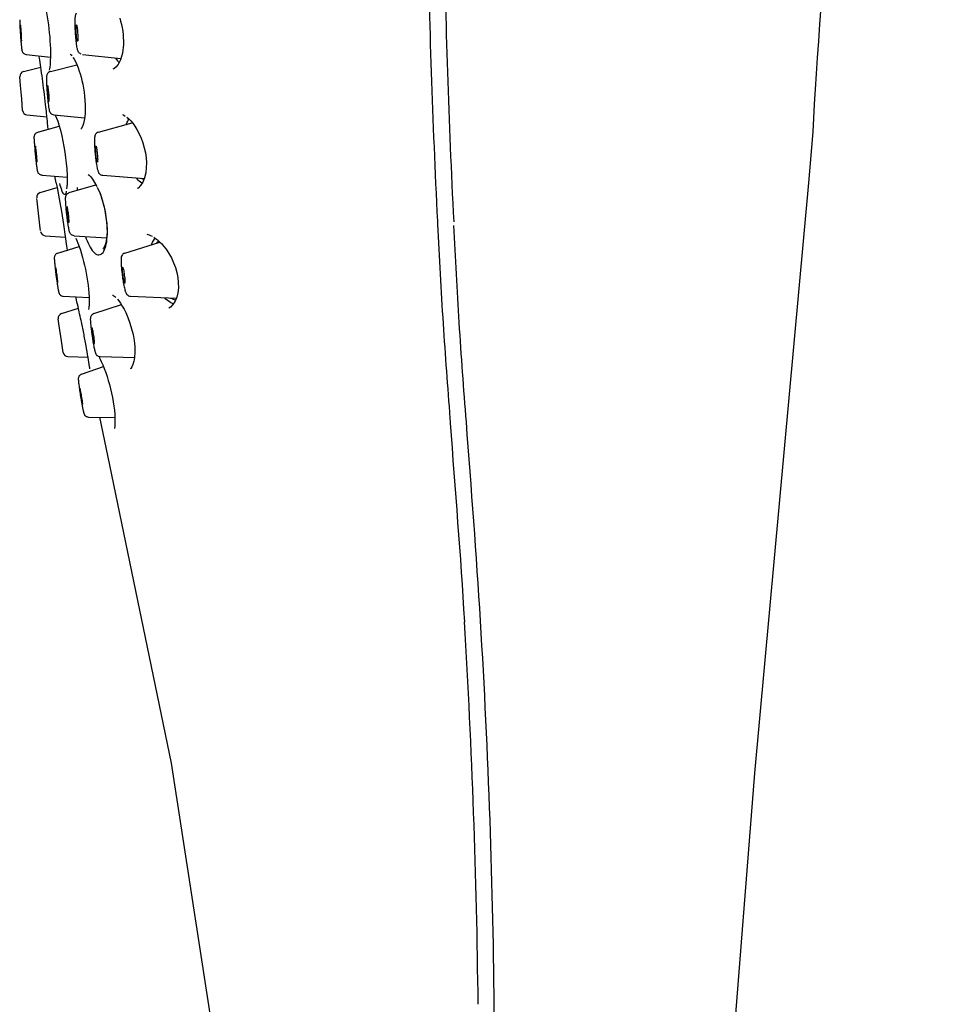
# Model space of a CAD drawing. Units: millimetres. Extents: x 20 to 995, y 27 to 1444.
# Drawn here: x 713 to 770, y 924 to 985 of the extents above; entities that cross this region are included whole.
import ezdxf

# ---------------------------------------------------------------- set-up
doc = ezdxf.new("R2010")
doc.units = ezdxf.units.MM
doc.header["$LTSCALE"] = 50.8
doc.layers.add('MODEL', color=7, linetype='Continuous')

msp = doc.modelspace()

# ---------------------------------------------------------------- linework, layer by layer
at = {"layer": 'MODEL', "lineweight": -3}
for p, q in [((719.334, 984.773), (719.391, 984.584)), ((719.391, 984.584), (719.442, 984.389)), ((719.442, 984.389), (719.485, 984.185)), ((719.485, 984.185), (719.503, 984.098)), ((719.503, 984.098), (719.542, 983.787)), ((719.543, 983.787), (719.564, 983.153)), ((719.563, 983.153), (719.503, 982.613)), ((713.534, 982.532), (715.04, 982.364)), ((716.253, 982.546), (716.253, 982.546)), ((716.253, 982.546), (716.273, 982.532)), ((716.273, 982.532), (716.315, 982.498)), ((716.315, 982.498), (716.369, 982.438)), ((716.435, 982.343), (716.511, 982.229)), ((716.511, 982.229), (716.588, 982.081)), ((717.017, 982.532), (719.405, 982.266)), ((719.385, 982.196), (719.243, 981.906)), ((719.503, 982.614), (719.385, 982.196)), ((713.371, 981.467), (714.44, 981.742)), ((714.976, 981.636), (714.963, 981.56)), ((714.998, 981.747), (714.976, 981.636)), ((715.034, 981.467), (716.674, 981.891)), ((716.588, 982.081), (716.667, 981.905)), ((716.667, 981.905), (716.749, 981.706)), ((718.972, 981.639), (718.902, 981.608)), ((719.097, 981.729), (718.972, 981.639)), ((719.243, 981.906), (719.097, 981.729)), ((713.19, 980.603), (713.146, 981.149)), ((713.257, 979.779), (713.19, 980.603)), ((713.314, 979.058), (713.257, 979.779)), ((713.585, 978.784), (714.82, 978.665)), ((715.251, 978.781), (717.158, 978.601)), ((715.336, 978.774), (715.363, 978.72)), ((715.363, 978.72), (715.424, 978.579)), ((715.423, 978.579), (715.491, 978.389)), ((719.506, 978.801), (719.584, 978.764)), ((719.584, 978.764), (719.677, 978.71)), ((719.78, 978.632), (719.893, 978.532)), ((719.893, 978.532), (720.014, 978.407)), ((714.263, 977.715), (715.588, 978.078)), ((714.263, 977.715), (714.893, 977.89)), ((718.014, 977.711), (720.106, 978.298)), ((720.014, 978.407), (720.139, 978.257)), ((720.14, 978.258), (720.268, 978.082)), ((714.522, 975.035), (716.071, 974.913)), ((716.071, 975.008), (716.074, 974.61)), ((717.647, 974.803), (717.779, 974.598)), ((718.278, 975.035), (720.852, 974.833)), ((720.872, 974.88), (720.766, 974.61)), ((720.946, 975.185), (720.872, 974.881)), ((714.408, 973.963), (715.454, 974.273)), ((715.399, 974.556), (715.453, 974.275)), ((715.453, 974.276), (715.58, 973.582)), ((716.059, 974.327), (716.037, 974.189)), ((716.068, 974.479), (716.059, 974.327)), ((716.074, 974.611), (716.068, 974.482)), ((716.206, 973.963), (717.858, 974.449)), ((716.694, 974.28), (716.694, 974.109)), ((717.779, 974.598), (717.918, 974.345)), ((717.933, 974.31), (718.093, 973.942)), ((720.477, 974.245), (720.425, 974.213)), ((720.629, 974.398), (720.477, 974.245)), ((720.765, 974.611), (720.629, 974.397)), ((758.694, 937.977), (762.059, 974.577)), ((714.215, 973.436), (714.2, 973.589)), ((715.58, 973.582), (715.717, 972.789)), ((718.092, 973.942), (718.175, 973.717)), ((718.174, 973.716), (718.265, 973.432)), ((714.405, 971.756), (714.215, 973.436)), ((718.265, 973.432), (718.342, 973.145)), ((718.342, 973.145), (718.408, 972.855)), ((715.717, 972.789), (715.848, 971.979)), ((718.408, 972.855), (718.461, 972.573)), ((718.461, 972.573), (718.501, 972.296)), ((714.421, 971.608), (714.404, 971.756)), ((715.848, 971.979), (715.959, 971.237)), ((718.501, 972.296), (718.527, 972.028)), ((718.526, 972.029), (718.541, 971.776)), ((718.541, 971.776), (718.548, 971.54)), ((739.03, 972.191), (739.042, 972.009)), ((714.709, 971.29), (715.963, 971.21)), ((715.959, 971.237), (716.041, 970.646)), ((716.511, 971.29), (718.524, 971.162)), ((716.615, 971.135), (716.675, 971.001)), ((718.548, 971.54), (718.538, 971.33)), ((721.011, 971.385), (721.081, 971.368)), ((721.081, 971.368), (721.16, 971.345)), ((721.16, 971.344), (721.248, 971.311)), ((721.248, 971.311), (721.34, 971.264)), ((721.446, 971.203), (721.56, 971.121)), ((721.56, 971.121), (721.68, 971.027)), ((715.491, 970.211), (716.82, 970.626)), ((716.041, 970.646), (716.072, 970.393)), ((719.647, 970.208), (721.824, 970.895)), ((721.68, 971.027), (721.807, 970.913)), ((721.808, 970.913), (721.939, 970.779)), ((721.939, 970.779), (722.073, 970.626)), ((715.491, 970.211), (716.071, 970.393)), ((715.836, 967.542), (717.439, 967.468)), ((718.885, 967.61), (718.913, 967.599)), ((718.913, 967.599), (718.96, 967.573)), ((718.96, 967.573), (719.023, 967.525)), ((719.023, 967.525), (719.098, 967.457)), ((719.998, 967.542), (722.839, 967.417)), ((722.867, 967.478), (722.763, 967.228)), ((722.937, 967.758), (722.867, 967.477)), ((717.424, 966.844), (717.399, 966.71)), ((717.728, 966.459), (719.434, 967.027)), ((719.186, 967.364), (719.283, 967.244)), ((719.283, 967.245), (719.387, 967.1)), ((719.388, 967.1), (719.491, 966.932)), ((719.491, 966.932), (719.601, 966.742)), ((722.474, 966.864), (722.368, 966.793)), ((722.627, 967.026), (722.474, 966.864)), ((722.763, 967.229), (722.627, 967.026)), ((715.727, 966.459), (716.771, 966.803)), ((715.589, 965.697), (715.525, 966.128)), ((715.724, 964.766), (715.589, 965.697)), ((715.828, 964.054), (715.725, 964.765)), ((716.116, 963.794), (717.37, 963.76)), ((718.12, 963.794), (720.251, 963.732)), ((718.059, 963.753), (718.123, 963.639)), ((720.156, 963.304), (720.09, 963.153)), ((720.214, 963.503), (720.156, 963.304)), ((716.966, 962.704), (718.332, 963.179)), ((716.966, 962.708), (717.506, 962.896)), ((720.022, 963.057), (719.99, 963.031)), ((720.09, 963.153), (720.022, 963.057)), ((717.396, 960.049), (719.033, 960.028)), ((718.086, 960.042), (718.58, 957.663)), ((718.58, 957.663), (722.529, 938.59)), ((722.529, 938.59), (725.724, 917.85)), ((756.19, 905.721), (758.694, 937.977))]:
    msp.add_line(p, q, dxfattribs=at)
for points, knots in [([(762.058, 974.577), (762.058, 974.577), (762.311, 977.728), (762.311, 977.728), (763.12, 995.22), (769.89, 1041.171), (745.454, 1046.091), (745.454, 1046.091), (742.061, 1046.515), (742.061, 1046.515)], [0, 0, 0, 0, 1, 1, 1, 2, 2, 2, 3, 3, 3, 3]), ([(738.406, 994.77), (738.403, 993.397), (738.414, 992.027), (738.428, 990.654), (738.499, 984.495), (738.724, 978.342), (739.029, 972.192)], [0, 0, 0, 0, 1, 1, 1, 2, 2, 2, 2]), ([(714.579, 985.991), (714.579, 985.991), (714.634, 985.812), (714.634, 985.812), (714.936, 984.593), (715.096, 983.152), (715.019, 981.898), (715.019, 981.898), (714.997, 981.747), (714.997, 981.747)], [0, 0, 0, 0, 1, 1, 1, 2, 2, 2, 3, 3, 3, 3]), ([(713.133, 984.681), (713.133, 984.645), (713.133, 984.604), (713.136, 984.571), (713.136, 984.52), (713.139, 984.468), (713.139, 984.422), (713.142, 984.401), (713.142, 984.378), (713.142, 984.355)], [0, 0, 0, 0, 1, 1, 1, 2, 2, 2, 3, 3, 3, 3]), ([(716.577, 984.142), (716.574, 984.219), (716.574, 984.301), (716.571, 984.375), (716.571, 984.375), (716.571, 984.563), (716.571, 984.563), (716.571, 984.611), (716.571, 984.657), (716.574, 984.705), (716.574, 984.746), (716.577, 984.779), (716.58, 984.818), (716.58, 984.847), (716.587, 984.875), (716.591, 984.901), (716.596, 984.927), (716.599, 984.955), (716.608, 984.975), (716.614, 985.003), (716.625, 985.029), (716.637, 985.057), (716.645, 985.069), (716.652, 985.08), (716.662, 985.094)], [0, 0, 0, 0, 1, 1, 1, 2, 2, 2, 3, 3, 3, 4, 4, 4, 5, 5, 5, 6, 6, 6, 7, 7, 7, 8, 8, 8, 8]), ([(713.15, 984.24), (713.153, 984.166), (713.16, 984.09), (713.163, 984.016), (713.167, 983.937), (713.173, 983.854), (713.176, 983.774), (713.182, 983.706), (713.187, 983.632), (713.193, 983.564)], [0, 0, 0, 0, 1, 1, 1, 2, 2, 2, 3, 3, 3, 3]), ([(713.234, 983.356), (713.22, 983.356), (713.223, 983.376), (713.226, 983.396), (713.229, 983.444), (713.22, 983.47), (713.214, 983.504), (713.202, 983.552), (713.202, 983.609), (713.2, 983.663), (713.197, 983.731), (713.194, 983.791), (713.188, 983.856), (713.183, 983.915), (713.18, 983.98), (713.175, 984.043), (713.172, 984.101), (713.166, 984.159), (713.169, 984.206), (713.172, 984.24), (713.175, 984.266), (713.166, 984.318), (713.163, 984.334), (713.157, 984.354), (713.169, 984.354)], [0, 0, 0, 0, 1, 1, 1, 2, 2, 2, 3, 3, 3, 4, 4, 4, 5, 5, 5, 6, 6, 6, 7, 7, 7, 8, 8, 8, 8]), ([(713.169, 984.355), (713.183, 984.358), (713.18, 984.334), (713.175, 984.321), (713.172, 984.266), (713.183, 984.244), (713.188, 984.212), (713.197, 984.165), (713.2, 984.104), (713.202, 984.051), (713.202, 983.982), (713.209, 983.923), (713.217, 983.863), (713.22, 983.798), (713.22, 983.735), (713.226, 983.67), (713.229, 983.613), (713.237, 983.554), (713.234, 983.508), (713.229, 983.474), (713.223, 983.448), (713.237, 983.396), (713.24, 983.38), (713.248, 983.358), (713.234, 983.357)], [0, 0, 0, 0, 1, 1, 1, 2, 2, 2, 3, 3, 3, 4, 4, 4, 5, 5, 5, 6, 6, 6, 7, 7, 7, 8, 8, 8, 8]), ([(716.631, 984.047), (716.631, 984.101), (716.628, 984.158), (716.631, 984.209), (716.631, 984.243), (716.634, 984.272), (716.637, 984.317), (716.637, 984.334), (716.637, 984.351), (716.648, 984.354)], [0, 0, 0, 0, 1, 1, 1, 2, 2, 2, 3, 3, 3, 3]), ([(716.648, 984.355), (716.648, 984.355), (716.652, 984.355), (716.652, 984.355), (716.662, 984.358), (716.665, 984.334), (716.668, 984.321), (716.676, 984.272), (716.682, 984.247), (716.688, 984.212), (716.699, 984.165), (716.702, 984.104), (716.71, 984.051)], [0, 0, 0, 0, 1, 1, 1, 2, 2, 2, 3, 3, 3, 4, 4, 4, 4]), ([(713.193, 983.565), (713.196, 983.503), (713.199, 983.446), (713.202, 983.39), (713.207, 983.375), (713.207, 983.366), (713.207, 983.355)], [0, 0, 0, 0, 1, 1, 1, 2, 2, 2, 2]), ([(713.207, 983.356), (713.21, 983.316), (713.214, 983.282), (713.217, 983.242), (713.22, 983.2), (713.224, 983.163), (713.227, 983.123), (713.23, 983.094), (713.235, 983.06), (713.238, 983.032)], [0, 0, 0, 0, 1, 1, 1, 2, 2, 2, 3, 3, 3, 3]), ([(716.716, 983.356), (716.702, 983.359), (716.698, 983.376), (716.694, 983.396), (716.691, 983.438), (716.683, 983.466), (716.676, 983.501), (716.668, 983.552), (716.661, 983.609), (716.655, 983.663)], [0, 0, 0, 0, 1, 1, 1, 2, 2, 2, 3, 3, 3, 3]), ([(716.725, 983.855), (716.729, 983.793), (716.732, 983.73), (716.732, 983.665), (716.737, 983.608), (716.74, 983.551), (716.737, 983.503), (716.732, 983.469), (716.729, 983.443), (716.729, 983.397), (716.729, 983.375), (716.729, 983.355), (716.716, 983.355)], [0, 0, 0, 0, 1, 1, 1, 2, 2, 2, 3, 3, 3, 4, 4, 4, 4]), ([(713.237, 983.032), (713.24, 983.004), (713.24, 982.978), (713.245, 982.954), (713.248, 982.938), (713.248, 982.917), (713.251, 982.898), (713.251, 982.883), (713.254, 982.87), (713.257, 982.853), (713.257, 982.842), (713.26, 982.83), (713.26, 982.816), (713.265, 982.808), (713.265, 982.796), (713.268, 982.785), (713.271, 982.776), (713.271, 982.761), (713.277, 982.751), (713.28, 982.739), (713.283, 982.722), (713.291, 982.708), (713.302, 982.688), (713.314, 982.668), (713.33, 982.646), (713.334, 982.64), (713.34, 982.63), (713.348, 982.62)], [0, 0, 0, 0, 1, 1, 1, 2, 2, 2, 3, 3, 3, 4, 4, 4, 5, 5, 5, 6, 6, 6, 7, 7, 7, 8, 8, 8, 9, 9, 9, 9]), ([(716.824, 982.627), (716.824, 982.627), (716.821, 982.627), (716.821, 982.627), (716.793, 982.657), (716.773, 982.691), (716.756, 982.728), (716.742, 982.755), (716.731, 982.786), (716.722, 982.816), (716.713, 982.85), (716.706, 982.886), (716.699, 982.924), (716.688, 982.971), (716.679, 983.018), (716.671, 983.07), (716.662, 983.133), (716.656, 983.201), (716.645, 983.268)], [0, 0, 0, 0, 1, 1, 1, 2, 2, 2, 3, 3, 3, 4, 4, 4, 5, 5, 5, 6, 6, 6, 6]), ([(713.349, 982.621), (713.352, 982.621), (713.356, 982.618), (713.359, 982.615), (713.379, 982.593), (713.401, 982.581), (713.425, 982.566), (713.459, 982.547), (713.498, 982.535), (713.534, 982.532)], [0, 0, 0, 0, 1, 1, 1, 2, 2, 2, 3, 3, 3, 3]), ([(716.942, 982.546), (716.917, 982.555), (716.894, 982.566), (716.875, 982.583), (716.853, 982.593), (716.837, 982.611), (716.824, 982.626)], [0, 0, 0, 0, 1, 1, 1, 2, 2, 2, 2]), ([(719.07, 982.293), (719.116, 982.222), (719.17, 982.154), (719.229, 982.094), (719.252, 982.071), (719.274, 982.046), (719.297, 982.026)], [0, 0, 0, 0, 1, 1, 1, 2, 2, 2, 2]), ([(714.802, 978.845), (714.78, 979.037), (714.759, 979.232), (714.739, 979.425), (714.708, 979.699), (714.679, 979.969), (714.643, 980.237), (714.609, 980.502), (714.577, 980.771), (714.54, 981.033), (714.511, 981.272), (714.475, 981.507), (714.441, 981.746)], [0, 0, 0, 0, 1, 1, 1, 2, 2, 2, 3, 3, 3, 4, 4, 4, 4]), ([(716.749, 981.706), (716.749, 981.706), (716.827, 981.481), (716.827, 981.481), (717.125, 980.682), (717.426, 978.644), (716.942, 977.907), (716.942, 977.907), (716.932, 977.897), (716.932, 977.897)], [0, 0, 0, 0, 1, 1, 1, 2, 2, 2, 3, 3, 3, 3]), ([(714.86, 981.345), (714.843, 981.318), (714.829, 981.29), (714.821, 981.264), (714.814, 981.237), (714.805, 981.211), (714.799, 981.18), (714.796, 981.156), (714.796, 981.128), (714.796, 981.102), (714.793, 981.068), (714.793, 981.031), (714.793, 980.997)], [0, 0, 0, 0, 1, 1, 1, 2, 2, 2, 3, 3, 3, 4, 4, 4, 4]), ([(714.793, 980.997), (714.793, 980.997), (714.793, 980.855), (714.793, 980.855), (714.796, 980.792), (714.799, 980.724), (714.799, 980.664), (714.802, 980.644), (714.802, 980.619), (714.802, 980.599)], [0, 0, 0, 0, 1, 1, 1, 2, 2, 2, 3, 3, 3, 3]), ([(715.034, 981.467), (714.996, 981.452), (714.954, 981.433), (714.921, 981.405), (714.9, 981.389), (714.877, 981.369), (714.86, 981.345)], [0, 0, 0, 0, 1, 1, 1, 2, 2, 2, 2]), ([(714.816, 980.407), (714.82, 980.313), (714.83, 980.214), (714.836, 980.117), (714.844, 980.029), (714.85, 979.941), (714.859, 979.855)], [0, 0, 0, 0, 1, 1, 1, 2, 2, 2, 2]), ([(714.938, 979.604), (714.924, 979.604), (714.924, 979.623), (714.92, 979.641), (714.92, 979.692), (714.91, 979.72), (714.905, 979.748), (714.893, 979.797), (714.89, 979.854), (714.887, 979.907), (714.881, 979.976), (714.873, 980.035), (714.87, 980.1), (714.863, 980.163), (714.86, 980.224), (714.857, 980.292), (714.85, 980.346), (714.847, 980.405), (714.85, 980.453), (714.85, 980.484), (714.853, 980.514), (714.85, 980.562), (714.847, 980.582), (714.842, 980.602), (714.857, 980.602)], [0, 0, 0, 0, 1, 1, 1, 2, 2, 2, 3, 3, 3, 4, 4, 4, 5, 5, 5, 6, 6, 6, 7, 7, 7, 8, 8, 8, 8]), ([(714.857, 980.603), (714.87, 980.603), (714.87, 980.582), (714.87, 980.566), (714.87, 980.514), (714.881, 980.488), (714.887, 980.457), (714.896, 980.41), (714.899, 980.353), (714.908, 980.298), (714.911, 980.231), (714.917, 980.17), (714.924, 980.111), (714.927, 980.042), (714.932, 979.983), (714.939, 979.918), (714.942, 979.861), (714.945, 979.802), (714.945, 979.753), (714.942, 979.721), (714.939, 979.693), (714.945, 979.644), (714.945, 979.625), (714.951, 979.605), (714.939, 979.605)], [0, 0, 0, 0, 1, 1, 1, 2, 2, 2, 3, 3, 3, 4, 4, 4, 5, 5, 5, 6, 6, 6, 7, 7, 7, 8, 8, 8, 8]), ([(714.86, 979.854), (714.863, 979.78), (714.873, 979.709), (714.881, 979.638), (714.881, 979.624), (714.884, 979.61), (714.884, 979.596)], [0, 0, 0, 0, 1, 1, 1, 2, 2, 2, 2]), ([(714.884, 979.597), (714.89, 979.55), (714.893, 979.506), (714.901, 979.458), (714.908, 979.412), (714.915, 979.369), (714.919, 979.321)], [0, 0, 0, 0, 1, 1, 1, 2, 2, 2, 2]), ([(714.92, 979.321), (714.924, 979.284), (714.932, 979.247), (714.935, 979.212), (714.942, 979.187), (714.945, 979.159), (714.951, 979.131), (714.954, 979.11), (714.957, 979.091), (714.964, 979.071), (714.967, 979.05), (714.971, 979.031), (714.977, 979.016), (714.985, 978.997), (714.992, 978.976), (715.001, 978.96), (715.012, 978.935), (715.024, 978.915), (715.039, 978.9), (715.046, 978.888), (715.052, 978.882), (715.061, 978.875)], [0, 0, 0, 0, 1, 1, 1, 2, 2, 2, 3, 3, 3, 4, 4, 4, 5, 5, 5, 6, 6, 6, 7, 7, 7, 7]), ([(714.878, 978.092), (714.856, 978.288), (714.836, 978.487), (714.82, 978.686), (714.813, 978.74), (714.805, 978.794), (714.802, 978.845)], [0, 0, 0, 0, 1, 1, 1, 2, 2, 2, 2]), ([(715.061, 978.875), (715.061, 978.869), (715.066, 978.869), (715.069, 978.865), (715.089, 978.848), (715.109, 978.831), (715.134, 978.818), (715.169, 978.802), (715.211, 978.787), (715.251, 978.78)], [0, 0, 0, 0, 1, 1, 1, 2, 2, 2, 3, 3, 3, 3]), ([(719.745, 978.201), (719.756, 978.228), (719.762, 978.246), (719.773, 978.271), (719.807, 978.356), (719.845, 978.443), (719.904, 978.518)], [0, 0, 0, 0, 1, 1, 1, 2, 2, 2, 2]), ([(715.491, 978.39), (715.491, 978.39), (715.568, 978.157), (715.568, 978.157), (715.826, 977.279), (715.975, 976.354), (716.051, 975.443), (716.051, 975.443), (716.071, 975.008), (716.071, 975.008)], [0, 0, 0, 0, 1, 1, 1, 2, 2, 2, 3, 3, 3, 3]), ([(720.268, 978.082), (720.268, 978.082), (720.393, 977.883), (720.393, 977.883), (720.802, 977.195), (721.025, 976.311), (720.983, 975.514), (720.983, 975.514), (720.945, 975.185), (720.945, 975.185)], [0, 0, 0, 0, 1, 1, 1, 2, 2, 2, 3, 3, 3, 3]), ([(714.046, 977.175), (714.046, 977.199), (714.043, 977.222), (714.043, 977.248), (714.043, 977.27), (714.04, 977.285), (714.04, 977.306), (714.04, 977.306), (714.04, 977.35), (714.04, 977.35), (714.04, 977.35), (714.04, 977.388), (714.04, 977.388), (714.04, 977.388), (714.04, 977.418), (714.04, 977.418), (714.04, 977.432), (714.04, 977.441), (714.043, 977.453), (714.043, 977.471), (714.046, 977.485), (714.054, 977.498), (714.057, 977.523), (714.068, 977.546), (714.077, 977.566), (714.083, 977.572), (714.087, 977.584), (714.093, 977.593)], [0, 0, 0, 0, 1, 1, 1, 2, 2, 2, 3, 3, 3, 4, 4, 4, 5, 5, 5, 6, 6, 6, 7, 7, 7, 8, 8, 8, 9, 9, 9, 9]), ([(714.094, 977.593), (714.094, 977.593), (714.1, 977.599), (714.1, 977.599), (714.119, 977.626), (714.137, 977.648), (714.161, 977.66), (714.191, 977.688), (714.225, 977.701), (714.262, 977.715)], [0, 0, 0, 0, 1, 1, 1, 2, 2, 2, 3, 3, 3, 3]), ([(717.839, 977.587), (717.818, 977.553), (717.802, 977.519), (717.791, 977.479), (717.782, 977.448), (717.779, 977.413), (717.775, 977.385), (717.769, 977.343), (717.769, 977.306), (717.764, 977.269)], [0, 0, 0, 0, 1, 1, 1, 2, 2, 2, 3, 3, 3, 3]), ([(717.764, 977.269), (717.764, 977.269), (717.764, 977.111), (717.764, 977.111), (717.764, 977.04), (717.769, 976.969), (717.772, 976.897), (717.772, 976.878), (717.772, 976.86), (717.775, 976.844)], [0, 0, 0, 0, 1, 1, 1, 2, 2, 2, 3, 3, 3, 3]), ([(718.014, 977.711), (717.976, 977.702), (717.937, 977.68), (717.903, 977.654), (717.879, 977.633), (717.855, 977.614), (717.84, 977.586)], [0, 0, 0, 0, 1, 1, 1, 2, 2, 2, 2]), ([(714.07, 976.844), (714.067, 976.884), (714.064, 976.926), (714.064, 976.963), (714.061, 977), (714.057, 977.04), (714.054, 977.08), (714.054, 977.111), (714.05, 977.14), (714.045, 977.174)], [0, 0, 0, 0, 1, 1, 1, 2, 2, 2, 3, 3, 3, 3]), ([(714.088, 976.641), (714.084, 976.7), (714.081, 976.757), (714.073, 976.817), (714.073, 976.828), (714.073, 976.837), (714.069, 976.843)], [0, 0, 0, 0, 1, 1, 1, 2, 2, 2, 2]), ([(714.195, 975.852), (714.182, 975.852), (714.182, 975.872), (714.185, 975.889), (714.188, 975.94), (714.178, 975.967), (714.167, 975.997), (714.158, 976.045), (714.155, 976.102), (714.152, 976.155), (714.145, 976.223), (714.138, 976.283), (714.13, 976.344), (714.124, 976.409), (714.121, 976.472), (714.115, 976.54), (714.107, 976.594), (714.099, 976.653), (714.099, 976.699), (714.103, 976.732), (714.107, 976.759), (714.098, 976.81), (714.092, 976.827), (714.084, 976.848), (714.098, 976.85)], [0, 0, 0, 0, 1, 1, 1, 2, 2, 2, 3, 3, 3, 4, 4, 4, 5, 5, 5, 6, 6, 6, 7, 7, 7, 8, 8, 8, 8]), ([(714.154, 975.967), (714.148, 976.041), (714.137, 976.115), (714.13, 976.189), (714.124, 976.271), (714.119, 976.351), (714.108, 976.428), (714.1, 976.499), (714.094, 976.567), (714.088, 976.641)], [0, 0, 0, 0, 1, 1, 1, 2, 2, 2, 3, 3, 3, 3]), ([(714.097, 976.851), (714.111, 976.851), (714.108, 976.83), (714.108, 976.811), (714.103, 976.76), (714.116, 976.737), (714.122, 976.702), (714.13, 976.655), (714.133, 976.601), (714.137, 976.544), (714.145, 976.481), (714.154, 976.416), (714.157, 976.351), (714.165, 976.291), (714.168, 976.231), (714.176, 976.163), (714.182, 976.109), (714.188, 976.047), (714.188, 976.001), (714.188, 975.967), (714.182, 975.941), (714.194, 975.893), (714.199, 975.873), (714.205, 975.853), (714.194, 975.853)], [0, 0, 0, 0, 1, 1, 1, 2, 2, 2, 3, 3, 3, 4, 4, 4, 5, 5, 5, 6, 6, 6, 7, 7, 7, 8, 8, 8, 8]), ([(717.788, 976.622), (717.794, 976.514), (717.807, 976.412), (717.816, 976.304), (717.825, 976.216), (717.836, 976.122), (717.845, 976.03)], [0, 0, 0, 0, 1, 1, 1, 2, 2, 2, 2]), ([(717.951, 975.852), (717.937, 975.852), (717.932, 975.872), (717.929, 975.889), (717.923, 975.934), (717.914, 975.963), (717.906, 975.993), (717.897, 976.042), (717.891, 976.099), (717.883, 976.155), (717.873, 976.219), (717.866, 976.28), (717.858, 976.344), (717.854, 976.406), (717.849, 976.469), (717.843, 976.534), (717.84, 976.588), (717.836, 976.648), (717.84, 976.696), (717.84, 976.729), (717.843, 976.759), (717.84, 976.807), (717.84, 976.824), (717.84, 976.844), (717.854, 976.848)], [0, 0, 0, 0, 1, 1, 1, 2, 2, 2, 3, 3, 3, 4, 4, 4, 5, 5, 5, 6, 6, 6, 7, 7, 7, 8, 8, 8, 8]), ([(717.853, 976.848), (717.867, 976.851), (717.87, 976.83), (717.873, 976.811), (717.879, 976.763), (717.89, 976.737), (717.896, 976.702), (717.906, 976.655), (717.918, 976.601), (717.921, 976.547), (717.93, 976.481), (717.938, 976.419), (717.944, 976.359), (717.95, 976.294), (717.953, 976.231), (717.959, 976.166), (717.962, 976.109), (717.967, 976.051), (717.967, 976.004), (717.962, 975.967), (717.959, 975.941), (717.962, 975.893), (717.962, 975.873), (717.962, 975.851), (717.95, 975.851)], [0, 0, 0, 0, 1, 1, 1, 2, 2, 2, 3, 3, 3, 4, 4, 4, 5, 5, 5, 6, 6, 6, 7, 7, 7, 8, 8, 8, 8]), ([(714.206, 975.525), (714.203, 975.562), (714.2, 975.602), (714.191, 975.639), (714.184, 975.687), (714.181, 975.738), (714.175, 975.784), (714.173, 975.806), (714.169, 975.829), (714.169, 975.849)], [0, 0, 0, 0, 1, 1, 1, 2, 2, 2, 3, 3, 3, 3]), ([(714.334, 975.123), (714.317, 975.137), (714.3, 975.157), (714.288, 975.178), (714.277, 975.197), (714.266, 975.218), (714.26, 975.243), (714.252, 975.258), (714.249, 975.271), (714.244, 975.285), (714.244, 975.285), (714.237, 975.325), (714.237, 975.325), (714.237, 975.34), (714.231, 975.359), (714.231, 975.374), (714.226, 975.393), (714.223, 975.417), (714.218, 975.441), (714.215, 975.468), (714.209, 975.496), (714.206, 975.524)], [0, 0, 0, 0, 1, 1, 1, 2, 2, 2, 3, 3, 3, 4, 4, 4, 5, 5, 5, 6, 6, 6, 7, 7, 7, 7]), ([(717.876, 975.805), (717.886, 975.743), (717.897, 975.686), (717.906, 975.626), (717.912, 975.581), (717.924, 975.535), (717.93, 975.487)], [0, 0, 0, 0, 1, 1, 1, 2, 2, 2, 2]), ([(717.93, 975.488), (717.94, 975.454), (717.949, 975.42), (717.958, 975.386), (717.962, 975.36), (717.97, 975.332), (717.981, 975.306), (717.987, 975.279), (717.998, 975.258), (718.008, 975.235), (718.018, 975.21), (718.031, 975.185), (718.047, 975.164), (718.059, 975.151), (718.068, 975.136), (718.083, 975.127)], [0, 0, 0, 0, 1, 1, 1, 2, 2, 2, 3, 3, 3, 4, 4, 4, 5, 5, 5, 5]), ([(714.522, 975.035), (714.487, 975.038), (714.448, 975.049), (714.419, 975.063), (714.386, 975.075), (714.362, 975.097), (714.337, 975.117), (714.337, 975.12), (714.334, 975.12), (714.334, 975.123)], [0, 0, 0, 0, 1, 1, 1, 2, 2, 2, 3, 3, 3, 3]), ([(717.384, 975.076), (717.384, 975.076), (717.377, 975.076), (717.377, 975.076), (717.377, 975.076), (717.384, 975.076), (717.384, 975.076), (717.384, 975.076), (717.439, 975.039), (717.439, 975.039), (717.439, 975.039), (717.533, 974.948), (717.533, 974.948), (717.533, 974.948), (717.647, 974.803), (717.647, 974.803)], [0, 0, 0, 0, 1, 1, 1, 2, 2, 2, 3, 3, 3, 4, 4, 4, 5, 5, 5, 5]), ([(718.082, 975.127), (718.082, 975.127), (718.082, 975.123), (718.082, 975.123), (718.105, 975.103), (718.131, 975.084), (718.163, 975.069), (718.196, 975.05), (718.238, 975.038), (718.278, 975.035)], [0, 0, 0, 0, 1, 1, 1, 2, 2, 2, 3, 3, 3, 3]), ([(720.708, 974.55), (720.597, 974.617), (720.493, 974.711), (720.41, 974.813), (720.393, 974.833), (720.379, 974.85), (720.362, 974.867)], [0, 0, 0, 0, 1, 1, 1, 2, 2, 2, 2]), ([(715.73, 974.111), (715.755, 974.031), (715.778, 973.935), (715.851, 973.886), (715.883, 973.869), (715.923, 973.855), (715.956, 973.864), (715.956, 973.864), (715.959, 973.864), (715.959, 973.869)], [0, 0, 0, 0, 1, 1, 1, 2, 2, 2, 3, 3, 3, 3]), ([(715.98, 973.477), (715.98, 973.477), (715.98, 973.561), (715.98, 973.561), (715.98, 973.561), (715.98, 973.625), (715.98, 973.625), (715.98, 973.645), (715.983, 973.662), (715.983, 973.679), (715.986, 973.701), (715.989, 973.72), (715.997, 973.739), (716.005, 973.764), (716.011, 973.787), (716.019, 973.807), (716.026, 973.817), (716.032, 973.829), (716.041, 973.835)], [0, 0, 0, 0, 1, 1, 1, 2, 2, 2, 3, 3, 3, 4, 4, 4, 5, 5, 5, 6, 6, 6, 6]), ([(716.041, 973.835), (716.041, 973.841), (716.044, 973.841), (716.047, 973.849), (716.062, 973.869), (716.081, 973.889), (716.101, 973.901), (716.132, 973.929), (716.169, 973.949), (716.206, 973.963)], [0, 0, 0, 0, 1, 1, 1, 2, 2, 2, 3, 3, 3, 3]), ([(718.569, 971.716), (718.561, 971.972), (718.535, 972.23), (718.496, 972.478), (718.458, 972.742), (718.401, 973.004), (718.333, 973.26), (718.271, 973.493), (718.196, 973.722), (718.112, 973.949)], [0, 0, 0, 0, 1, 1, 1, 2, 2, 2, 3, 3, 3, 3]), ([(716.004, 973.089), (716, 973.136), (715.997, 973.183), (715.994, 973.231), (715.989, 973.279), (715.986, 973.325), (715.986, 973.37), (715.983, 973.407), (715.983, 973.442), (715.98, 973.476)], [0, 0, 0, 0, 1, 1, 1, 2, 2, 2, 3, 3, 3, 3]), ([(716.027, 972.836), (716.02, 972.907), (716.014, 972.981), (716.007, 973.052), (716.007, 973.064), (716.007, 973.078), (716.004, 973.089)], [0, 0, 0, 0, 1, 1, 1, 2, 2, 2, 2]), ([(716.169, 972.101), (716.155, 972.101), (716.155, 972.121), (716.155, 972.133), (716.151, 972.186), (716.142, 972.211), (716.132, 972.243), (716.123, 972.289), (716.119, 972.346), (716.108, 972.404), (716.101, 972.468), (716.092, 972.528), (716.084, 972.593), (716.076, 972.653), (716.073, 972.715), (716.068, 972.781), (716.062, 972.837), (716.054, 972.897), (716.054, 972.943), (716.054, 972.977), (716.059, 973.005), (716.051, 973.053), (716.047, 973.072), (716.044, 973.093), (716.059, 973.093)], [0, 0, 0, 0, 1, 1, 1, 2, 2, 2, 3, 3, 3, 4, 4, 4, 5, 5, 5, 6, 6, 6, 7, 7, 7, 8, 8, 8, 8]), ([(716.059, 973.092), (716.071, 973.095), (716.071, 973.075), (716.071, 973.06), (716.074, 973.007), (716.085, 972.984), (716.091, 972.95), (716.103, 972.904), (716.111, 972.849), (716.119, 972.793), (716.125, 972.728), (716.131, 972.665), (716.144, 972.6), (716.15, 972.54), (716.153, 972.478), (716.16, 972.412), (716.165, 972.356), (716.173, 972.296), (716.173, 972.25), (716.173, 972.216), (716.168, 972.188), (716.176, 972.14), (716.179, 972.12), (716.182, 972.1), (716.168, 972.1)], [0, 0, 0, 0, 1, 1, 1, 2, 2, 2, 3, 3, 3, 4, 4, 4, 5, 5, 5, 6, 6, 6, 7, 7, 7, 8, 8, 8, 8]), ([(716.092, 972.282), (716.081, 972.378), (716.067, 972.478), (716.059, 972.572), (716.047, 972.66), (716.038, 972.748), (716.027, 972.836)], [0, 0, 0, 0, 1, 1, 1, 2, 2, 2, 2]), ([(716.182, 971.698), (716.173, 971.746), (716.165, 971.794), (716.157, 971.84), (716.147, 971.905), (716.139, 971.965), (716.128, 972.033), (716.125, 972.053), (716.122, 972.074), (716.119, 972.093)], [0, 0, 0, 0, 1, 1, 1, 2, 2, 2, 3, 3, 3, 3]), ([(741.699, 947.423), (741.452, 951.533), (741.13, 955.64), (740.82, 959.744), (740.66, 961.796), (740.51, 963.847), (740.377, 965.903), (740.249, 967.91), (740.145, 969.919), (740.047, 971.925)], [0, 0, 0, 0, 1, 1, 1, 2, 2, 2, 3, 3, 3, 3]), ([(716.318, 971.372), (716.296, 971.392), (716.278, 971.419), (716.264, 971.445), (716.246, 971.466), (716.236, 971.494), (716.227, 971.52), (716.221, 971.547), (716.213, 971.573), (716.207, 971.601), (716.2, 971.634), (716.188, 971.665), (716.182, 971.698)], [0, 0, 0, 0, 1, 1, 1, 2, 2, 2, 3, 3, 3, 4, 4, 4, 4]), ([(716.511, 971.29), (716.469, 971.29), (716.429, 971.305), (716.392, 971.321), (716.364, 971.338), (716.343, 971.352), (716.321, 971.372)], [0, 0, 0, 0, 1, 1, 1, 2, 2, 2, 2]), ([(717.208, 971.243), (717.273, 971.057), (717.35, 970.871), (717.438, 970.697), (717.51, 970.552), (717.592, 970.413), (717.71, 970.285), (717.788, 970.2), (717.879, 970.123), (717.984, 970.11), (718.069, 970.104), (718.163, 970.137), (718.234, 970.19), (718.334, 970.272), (718.39, 970.4), (718.43, 970.521)], [0, 0, 0, 0, 1, 1, 1, 2, 2, 2, 3, 3, 3, 4, 4, 4, 5, 5, 5, 5]), ([(718.538, 971.331), (718.538, 971.331), (718.52, 971.138), (718.52, 971.138), (718.49, 970.95), (718.443, 970.618), (718.301, 970.473), (718.301, 970.473), (718.288, 970.461), (718.288, 970.461)], [0, 0, 0, 0, 1, 1, 1, 2, 2, 2, 3, 3, 3, 3]), ([(718.43, 970.521), (718.487, 970.689), (718.521, 970.87), (718.544, 971.047), (718.572, 971.271), (718.575, 971.493), (718.569, 971.715)], [0, 0, 0, 0, 1, 1, 1, 2, 2, 2, 2]), ([(721.313, 970.744), (721.332, 970.792), (721.347, 970.838), (721.368, 970.881), (721.412, 970.977), (721.471, 971.068), (721.539, 971.142)], [0, 0, 0, 0, 1, 1, 1, 2, 2, 2, 2]), ([(716.675, 971), (716.675, 971), (716.743, 970.838), (716.743, 970.838), (717.156, 969.721), (717.465, 968.221), (717.439, 967.033), (717.439, 967.033), (717.423, 966.845), (717.423, 966.845)], [0, 0, 0, 0, 1, 1, 1, 2, 2, 2, 3, 3, 3, 3]), ([(722.073, 970.626), (722.073, 970.626), (722.205, 970.455), (722.205, 970.455), (722.701, 969.763), (723, 968.917), (722.971, 968.062), (722.971, 968.062), (722.938, 967.758), (722.938, 967.758)], [0, 0, 0, 0, 1, 1, 1, 2, 2, 2, 3, 3, 3, 3]), ([(715.327, 970.083), (715.311, 970.062), (715.302, 970.043), (715.294, 970.018), (715.285, 969.995), (715.282, 969.974), (715.278, 969.949), (715.278, 969.949), (715.278, 969.906), (715.278, 969.906), (715.278, 969.906), (715.278, 969.864), (715.278, 969.864), (715.278, 969.846), (715.278, 969.833), (715.282, 969.812), (715.282, 969.793), (715.282, 969.772), (715.285, 969.75), (715.288, 969.718), (715.288, 969.691), (715.293, 969.665)], [0, 0, 0, 0, 1, 1, 1, 2, 2, 2, 3, 3, 3, 4, 4, 4, 5, 5, 5, 6, 6, 6, 7, 7, 7, 7]), ([(715.491, 970.211), (715.454, 970.197), (715.423, 970.183), (715.394, 970.157), (715.369, 970.137), (715.346, 970.117), (715.33, 970.089), (715.327, 970.086), (715.327, 970.086), (715.327, 970.083)], [0, 0, 0, 0, 1, 1, 1, 2, 2, 2, 3, 3, 3, 3]), ([(719.478, 970.076), (719.458, 970.042), (719.443, 970.008), (719.433, 969.968), (719.424, 969.937), (719.421, 969.905), (719.418, 969.871), (719.415, 969.834), (719.415, 969.792), (719.415, 969.755)], [0, 0, 0, 0, 1, 1, 1, 2, 2, 2, 3, 3, 3, 3]), ([(719.647, 970.208), (719.609, 970.197), (719.569, 970.174), (719.536, 970.146), (719.516, 970.126), (719.496, 970.103), (719.479, 970.077)], [0, 0, 0, 0, 1, 1, 1, 2, 2, 2, 2]), ([(715.292, 969.665), (715.295, 969.625), (715.299, 969.586), (715.305, 969.549), (715.308, 969.503), (715.312, 969.452), (715.32, 969.406), (715.323, 969.381), (715.326, 969.361), (715.326, 969.338)], [0, 0, 0, 0, 1, 1, 1, 2, 2, 2, 3, 3, 3, 3]), ([(715.48, 968.349), (715.468, 968.346), (715.471, 968.368), (715.471, 968.386), (715.471, 968.436), (715.46, 968.459), (715.449, 968.49), (715.442, 968.539), (715.434, 968.599), (715.429, 968.652), (715.42, 968.716), (715.411, 968.78), (715.403, 968.841), (715.392, 968.901), (715.389, 968.963), (715.38, 969.03), (715.372, 969.085), (715.363, 969.145), (715.363, 969.191), (715.363, 969.225), (715.366, 969.253), (715.352, 969.3), (715.346, 969.32), (715.339, 969.341), (715.352, 969.341)], [0, 0, 0, 0, 1, 1, 1, 2, 2, 2, 3, 3, 3, 4, 4, 4, 5, 5, 5, 6, 6, 6, 7, 7, 7, 8, 8, 8, 8]), ([(715.352, 969.341), (715.366, 969.341), (715.363, 969.32), (715.363, 969.304), (715.363, 969.253), (715.372, 969.225), (715.385, 969.195), (715.392, 969.151), (715.395, 969.091), (715.403, 969.037), (715.414, 968.972), (715.423, 968.909), (715.429, 968.849), (715.437, 968.787), (715.445, 968.724), (715.452, 968.659), (715.46, 968.602), (715.471, 968.543), (715.471, 968.497), (715.471, 968.463), (715.468, 968.437), (715.48, 968.389), (715.488, 968.369), (715.495, 968.349), (715.48, 968.349)], [0, 0, 0, 0, 1, 1, 1, 2, 2, 2, 3, 3, 3, 4, 4, 4, 5, 5, 5, 6, 6, 6, 7, 7, 7, 8, 8, 8, 8]), ([(719.415, 969.755), (719.415, 969.704), (719.415, 969.652), (719.418, 969.599), (719.421, 969.53), (719.424, 969.459), (719.433, 969.387), (719.433, 969.368), (719.436, 969.351), (719.436, 969.334)], [0, 0, 0, 0, 1, 1, 1, 2, 2, 2, 3, 3, 3, 3]), ([(719.644, 968.349), (719.63, 968.346), (719.627, 968.365), (719.622, 968.383), (719.616, 968.429), (719.604, 968.456), (719.596, 968.49), (719.584, 968.539), (719.576, 968.591), (719.565, 968.645), (719.556, 968.713), (719.547, 968.773), (719.539, 968.835), (719.53, 968.898), (719.524, 968.963), (719.516, 969.026), (719.512, 969.082), (719.506, 969.138), (719.506, 969.188), (719.506, 969.222), (719.506, 969.253), (719.503, 969.3), (719.503, 969.316), (719.499, 969.338), (719.516, 969.341)], [0, 0, 0, 0, 1, 1, 1, 2, 2, 2, 3, 3, 3, 4, 4, 4, 5, 5, 5, 6, 6, 6, 7, 7, 7, 8, 8, 8, 8]), ([(719.516, 969.341), (719.53, 969.341), (719.533, 969.32), (719.536, 969.304), (719.547, 969.259), (719.556, 969.233), (719.562, 969.198), (719.576, 969.151), (719.584, 969.094), (719.593, 969.04), (719.604, 968.977), (719.613, 968.915), (719.619, 968.852), (719.63, 968.787), (719.638, 968.727), (719.644, 968.659), (719.65, 968.605), (719.658, 968.548), (719.658, 968.497), (719.658, 968.463), (719.653, 968.437), (719.658, 968.389), (719.658, 968.369), (719.661, 968.349), (719.644, 968.349)], [0, 0, 0, 0, 1, 1, 1, 2, 2, 2, 3, 3, 3, 4, 4, 4, 5, 5, 5, 6, 6, 6, 7, 7, 7, 8, 8, 8, 8]), ([(715.339, 969.223), (715.349, 969.149), (715.357, 969.074), (715.366, 968.999), (715.376, 968.922), (715.386, 968.841), (715.396, 968.76), (715.406, 968.694), (715.417, 968.618), (715.427, 968.55)], [0, 0, 0, 0, 1, 1, 1, 2, 2, 2, 3, 3, 3, 3]), ([(719.459, 969.111), (719.469, 969.006), (719.482, 968.902), (719.496, 968.796), (719.505, 968.707), (719.524, 968.615), (719.536, 968.525)], [0, 0, 0, 0, 1, 1, 1, 2, 2, 2, 2]), ([(715.426, 968.551), (715.434, 968.49), (715.445, 968.436), (715.451, 968.374), (715.454, 968.365), (715.454, 968.356), (715.454, 968.343)], [0, 0, 0, 0, 1, 1, 1, 2, 2, 2, 2]), ([(715.453, 968.342), (715.461, 968.308), (715.468, 968.268), (715.471, 968.231), (715.478, 968.194), (715.484, 968.152), (715.49, 968.112), (715.495, 968.083), (715.498, 968.052), (715.504, 968.021)], [0, 0, 0, 0, 1, 1, 1, 2, 2, 2, 3, 3, 3, 3]), ([(719.573, 968.301), (719.584, 968.24), (719.597, 968.179), (719.607, 968.119), (719.616, 968.076), (719.628, 968.032), (719.641, 967.983)], [0, 0, 0, 0, 1, 1, 1, 2, 2, 2, 2]), ([(715.504, 968.021), (715.507, 967.998), (715.513, 967.97), (715.518, 967.947), (715.521, 967.93), (715.526, 967.91), (715.529, 967.89), (715.532, 967.876), (715.535, 967.862), (715.535, 967.846), (715.537, 967.836), (715.54, 967.822), (715.544, 967.808), (715.547, 967.802), (715.547, 967.788), (715.552, 967.782), (715.555, 967.768), (715.559, 967.759), (715.562, 967.748), (715.568, 967.731), (715.575, 967.718), (715.583, 967.703), (715.592, 967.683), (715.604, 967.663), (715.618, 967.646), (715.629, 967.64), (715.637, 967.631), (715.646, 967.62)], [0, 0, 0, 0, 1, 1, 1, 2, 2, 2, 3, 3, 3, 4, 4, 4, 5, 5, 5, 6, 6, 6, 7, 7, 7, 8, 8, 8, 9, 9, 9, 9]), ([(715.646, 967.62), (715.646, 967.62), (715.649, 967.617), (715.652, 967.614), (715.674, 967.596), (715.696, 967.58), (715.724, 967.568), (715.757, 967.553), (715.799, 967.546), (715.836, 967.543)], [0, 0, 0, 0, 1, 1, 1, 2, 2, 2, 3, 3, 3, 3]), ([(719.641, 967.984), (719.647, 967.95), (719.658, 967.916), (719.669, 967.882), (719.674, 967.856), (719.684, 967.828), (719.695, 967.802), (719.701, 967.774), (719.712, 967.754), (719.723, 967.731), (719.735, 967.708), (719.749, 967.684), (719.765, 967.663), (719.777, 967.651), (719.79, 967.637), (719.8, 967.626)], [0, 0, 0, 0, 1, 1, 1, 2, 2, 2, 3, 3, 3, 4, 4, 4, 5, 5, 5, 5]), ([(719.799, 967.626), (719.799, 967.626), (719.802, 967.626), (719.802, 967.626), (719.827, 967.603), (719.854, 967.586), (719.884, 967.572), (719.921, 967.553), (719.96, 967.547), (719.998, 967.541)], [0, 0, 0, 0, 1, 1, 1, 2, 2, 2, 3, 3, 3, 3]), ([(716.821, 966.581), (716.806, 966.638), (716.796, 966.695), (716.784, 966.749), (716.74, 966.942), (716.694, 967.133), (716.648, 967.323)], [0, 0, 0, 0, 1, 1, 1, 2, 2, 2, 2]), ([(717.464, 963.169), (717.433, 963.362), (717.407, 963.555), (717.372, 963.746), (717.333, 963.99), (717.293, 964.229), (717.248, 964.468), (717.201, 964.732), (717.151, 964.995), (717.102, 965.258), (717.049, 965.52), (716.995, 965.781), (716.938, 966.04), (716.902, 966.222), (716.859, 966.401), (716.821, 966.58)], [0, 0, 0, 0, 1, 1, 1, 2, 2, 2, 3, 3, 3, 4, 4, 4, 5, 5, 5, 5]), ([(717.562, 966.324), (717.548, 966.301), (717.534, 966.273), (717.53, 966.243), (717.519, 966.216), (717.515, 966.19), (717.515, 966.159), (717.511, 966.131), (717.511, 966.105), (717.511, 966.077), (717.511, 966.043), (717.515, 966.011), (717.519, 965.977)], [0, 0, 0, 0, 1, 1, 1, 2, 2, 2, 3, 3, 3, 4, 4, 4, 4]), ([(717.728, 966.459), (717.693, 966.445), (717.649, 966.422), (717.62, 966.394), (717.6, 966.374), (717.58, 966.351), (717.563, 966.325)], [0, 0, 0, 0, 1, 1, 1, 2, 2, 2, 2]), ([(719.6, 966.742), (719.6, 966.742), (719.707, 966.526), (719.707, 966.526), (720.085, 965.724), (720.35, 964.618), (720.251, 963.732), (720.251, 963.732), (720.213, 963.502), (720.213, 963.502)], [0, 0, 0, 0, 1, 1, 1, 2, 2, 2, 3, 3, 3, 3]), ([(717.519, 965.977), (717.519, 965.926), (717.523, 965.88), (717.529, 965.831), (717.536, 965.77), (717.539, 965.703), (717.549, 965.642), (717.549, 965.619), (717.552, 965.599), (717.555, 965.578)], [0, 0, 0, 0, 1, 1, 1, 2, 2, 2, 3, 3, 3, 3]), ([(717.58, 965.389), (717.592, 965.292), (717.604, 965.196), (717.619, 965.099), (717.629, 965.011), (717.644, 964.928), (717.657, 964.84)], [0, 0, 0, 0, 1, 1, 1, 2, 2, 2, 2]), ([(717.752, 964.597), (717.737, 964.594), (717.737, 964.614), (717.733, 964.631), (717.73, 964.677), (717.721, 964.705), (717.711, 964.738), (717.698, 964.787), (717.692, 964.839), (717.68, 964.893), (717.674, 964.961), (717.659, 965.021), (717.653, 965.083), (717.644, 965.146), (717.638, 965.211), (717.625, 965.274), (717.619, 965.33), (717.61, 965.387), (717.61, 965.433), (717.61, 965.467), (717.61, 965.498), (717.602, 965.544), (717.599, 965.561), (717.592, 965.583), (717.607, 965.586)], [0, 0, 0, 0, 1, 1, 1, 2, 2, 2, 3, 3, 3, 4, 4, 4, 5, 5, 5, 6, 6, 6, 7, 7, 7, 8, 8, 8, 8]), ([(717.607, 965.585), (717.619, 965.588), (717.619, 965.568), (717.622, 965.548), (717.631, 965.5), (717.64, 965.474), (717.646, 965.443), (717.66, 965.395), (717.671, 965.338), (717.677, 965.286), (717.687, 965.221), (717.699, 965.156), (717.706, 965.096), (717.717, 965.036), (717.725, 964.971), (717.734, 964.908), (717.741, 964.852), (717.752, 964.792), (717.752, 964.746), (717.752, 964.712), (717.749, 964.684), (717.759, 964.638), (717.762, 964.618), (717.765, 964.596), (717.752, 964.596)], [0, 0, 0, 0, 1, 1, 1, 2, 2, 2, 3, 3, 3, 4, 4, 4, 5, 5, 5, 6, 6, 6, 7, 7, 7, 8, 8, 8, 8]), ([(717.657, 964.839), (717.671, 964.766), (717.68, 964.694), (717.694, 964.623), (717.697, 964.611), (717.697, 964.597), (717.7, 964.586)], [0, 0, 0, 0, 1, 1, 1, 2, 2, 2, 2]), ([(717.701, 964.586), (717.71, 964.54), (717.718, 964.495), (717.726, 964.449), (717.733, 964.401), (717.744, 964.354), (717.755, 964.31)], [0, 0, 0, 0, 1, 1, 1, 2, 2, 2, 2]), ([(717.755, 964.31), (717.761, 964.273), (717.769, 964.239), (717.78, 964.205), (717.783, 964.179), (717.787, 964.151), (717.793, 964.125), (717.801, 964.105), (717.809, 964.085), (717.815, 964.063), (717.818, 964.043), (717.826, 964.026), (717.833, 964.009), (717.84, 963.989), (717.849, 963.972), (717.858, 963.957), (717.873, 963.935), (717.883, 963.915), (717.9, 963.895), (717.906, 963.889), (717.917, 963.881), (717.923, 963.874)], [0, 0, 0, 0, 1, 1, 1, 2, 2, 2, 3, 3, 3, 4, 4, 4, 5, 5, 5, 6, 6, 6, 7, 7, 7, 7]), ([(717.924, 963.874), (717.927, 963.871), (717.93, 963.868), (717.933, 963.865), (717.955, 963.847), (717.978, 963.835), (718.002, 963.823), (718.038, 963.808), (718.08, 963.798), (718.12, 963.795)], [0, 0, 0, 0, 1, 1, 1, 2, 2, 2, 3, 3, 3, 3]), ([(718.123, 963.639), (718.123, 963.639), (718.193, 963.496), (718.193, 963.496), (718.701, 962.377), (719.106, 960.705), (719.027, 959.481), (719.027, 959.481), (719.002, 959.333), (719.002, 959.333)], [0, 0, 0, 0, 1, 1, 1, 2, 2, 2, 3, 3, 3, 3]), ([(716.806, 962.572), (716.794, 962.552), (716.783, 962.532), (716.775, 962.507), (716.771, 962.484), (716.768, 962.464), (716.764, 962.438), (716.764, 962.438), (716.764, 962.393), (716.764, 962.393), (716.764, 962.379), (716.764, 962.366), (716.768, 962.353), (716.768, 962.336), (716.768, 962.319), (716.771, 962.302), (716.774, 962.282), (716.774, 962.262), (716.775, 962.239), (716.778, 962.208), (716.783, 962.182), (716.786, 962.151)], [0, 0, 0, 0, 1, 1, 1, 2, 2, 2, 3, 3, 3, 4, 4, 4, 5, 5, 5, 6, 6, 6, 7, 7, 7, 7]), ([(716.966, 962.704), (716.933, 962.695), (716.901, 962.673), (716.874, 962.653), (716.848, 962.63), (716.824, 962.607), (716.805, 962.579), (716.805, 962.579), (716.805, 962.573), (716.805, 962.573)], [0, 0, 0, 0, 1, 1, 1, 2, 2, 2, 3, 3, 3, 3]), ([(716.786, 962.15), (716.794, 962.113), (716.797, 962.076), (716.804, 962.04), (716.807, 961.991), (716.817, 961.942), (716.823, 961.891), (716.823, 961.871), (716.826, 961.851), (716.832, 961.826)], [0, 0, 0, 0, 1, 1, 1, 2, 2, 2, 3, 3, 3, 3]), ([(717.02, 960.845), (717.005, 960.842), (717.005, 960.864), (717.005, 960.879), (717.005, 960.933), (716.995, 960.956), (716.986, 960.986), (716.972, 961.035), (716.966, 961.089), (716.955, 961.145), (716.945, 961.209), (716.935, 961.269), (716.924, 961.331), (716.915, 961.394), (716.906, 961.459), (716.893, 961.522), (716.884, 961.578), (716.875, 961.634), (716.87, 961.681), (716.87, 961.715), (716.875, 961.743), (716.858, 961.789), (716.855, 961.809), (716.844, 961.831), (716.858, 961.831)], [0, 0, 0, 0, 1, 1, 1, 2, 2, 2, 3, 3, 3, 4, 4, 4, 5, 5, 5, 6, 6, 6, 7, 7, 7, 8, 8, 8, 8]), ([(716.848, 961.712), (716.86, 961.638), (716.871, 961.566), (716.884, 961.493), (716.897, 961.413), (716.908, 961.331), (716.92, 961.254), (716.936, 961.182), (716.945, 961.115), (716.959, 961.044)], [0, 0, 0, 0, 1, 1, 1, 2, 2, 2, 3, 3, 3, 3]), ([(716.857, 961.83), (716.871, 961.833), (716.868, 961.81), (716.868, 961.796), (716.868, 961.742), (716.882, 961.719), (716.89, 961.689), (716.905, 961.64), (716.911, 961.586), (716.917, 961.53), (716.928, 961.466), (716.942, 961.405), (716.953, 961.341), (716.962, 961.281), (716.968, 961.216), (716.982, 961.153), (716.99, 961.097), (717.003, 961.04), (717.003, 960.994), (717.006, 960.96), (717.003, 960.932), (717.019, 960.881), (717.022, 960.866), (717.028, 960.844), (717.019, 960.844)], [0, 0, 0, 0, 1, 1, 1, 2, 2, 2, 3, 3, 3, 4, 4, 4, 5, 5, 5, 6, 6, 6, 7, 7, 7, 8, 8, 8, 8]), ([(716.96, 961.044), (716.966, 960.986), (716.978, 960.925), (716.986, 960.873), (716.99, 960.858), (716.992, 960.851), (716.992, 960.839)], [0, 0, 0, 0, 1, 1, 1, 2, 2, 2, 2]), ([(716.993, 960.838), (716.999, 960.801), (717.005, 960.764), (717.013, 960.727), (717.021, 960.69), (717.025, 960.648), (717.036, 960.608), (717.039, 960.579), (717.047, 960.548), (717.053, 960.517)], [0, 0, 0, 0, 1, 1, 1, 2, 2, 2, 3, 3, 3, 3]), ([(717.053, 960.517), (717.059, 960.494), (717.062, 960.467), (717.067, 960.443), (717.07, 960.426), (717.078, 960.406), (717.081, 960.386), (717.081, 960.386), (717.088, 960.346), (717.088, 960.346), (717.093, 960.332), (717.096, 960.318), (717.1, 960.309), (717.1, 960.298), (717.103, 960.289), (717.107, 960.278), (717.11, 960.264), (717.116, 960.258), (717.121, 960.245), (717.124, 960.23), (717.131, 960.218), (717.141, 960.204), (717.15, 960.184), (717.164, 960.164), (717.181, 960.147), (717.189, 960.139), (717.198, 960.13), (717.206, 960.123)], [0, 0, 0, 0, 1, 1, 1, 2, 2, 2, 3, 3, 3, 4, 4, 4, 5, 5, 5, 6, 6, 6, 7, 7, 7, 8, 8, 8, 9, 9, 9, 9]), ([(717.205, 960.123), (717.208, 960.123), (717.211, 960.119), (717.216, 960.116), (717.236, 960.099), (717.262, 960.083), (717.286, 960.077), (717.323, 960.058), (717.361, 960.049), (717.396, 960.049)], [0, 0, 0, 0, 1, 1, 1, 2, 2, 2, 3, 3, 3, 3]), ([(739.801, 959.961), (739.804, 959.863), (739.813, 959.768), (739.819, 959.674), (740.118, 955.568), (740.455, 951.468), (740.701, 947.362)], [0, 0, 0, 0, 1, 1, 1, 2, 2, 2, 2])]:
    msp.add_open_spline(points, degree=3, knots=knots, dxfattribs=at)
for points in [[(739.429, 990.714), (739.517, 984.519), (739.719, 978.328), (740.037, 972.141)], [(713.142, 984.355), (713.145, 984.318), (713.145, 984.281), (713.15, 984.24)], [(716.595, 983.855), (716.587, 983.949), (716.58, 984.048), (716.576, 984.142)], [(716.642, 983.855), (716.634, 983.921), (716.631, 983.983), (716.631, 984.048)], [(716.71, 984.051), (716.716, 983.983), (716.719, 983.923), (716.725, 983.855)], [(716.618, 983.531), (716.607, 983.639), (716.6, 983.747), (716.594, 983.855)], [(716.645, 983.268), (716.634, 983.357), (716.627, 983.442), (716.617, 983.531)], [(716.655, 983.663), (716.648, 983.728), (716.645, 983.791), (716.641, 983.856)], [(714.356, 982.303), (714.35, 982.35), (714.344, 982.398), (714.336, 982.441)], [(714.441, 981.747), (714.413, 981.932), (714.386, 982.117), (714.356, 982.302)], [(713.371, 981.467), (713.229, 981.427), (713.137, 981.293), (713.146, 981.149)], [(714.802, 980.599), (714.805, 980.534), (714.813, 980.471), (714.816, 980.406)], [(713.314, 979.058), (713.324, 978.912), (713.44, 978.799), (713.585, 978.784)], [(714.89, 977.937), (714.884, 977.991), (714.881, 978.042), (714.878, 978.093)], [(717.775, 976.844), (717.779, 976.77), (717.782, 976.696), (717.788, 976.622)], [(717.845, 976.031), (717.856, 975.957), (717.867, 975.878), (717.876, 975.806)], [(714.168, 975.849), (714.165, 975.889), (714.157, 975.926), (714.154, 975.967)], [(715.396, 974.57), (715.371, 974.704), (715.346, 974.84), (715.319, 974.975)], [(720.666, 974.853), (720.716, 974.821), (720.767, 974.793), (720.826, 974.765)], [(715.598, 974.523), (715.636, 974.382), (715.69, 974.25), (715.73, 974.111)], [(716.054, 974.202), (716.065, 974.273), (716.072, 974.345), (716.078, 974.415)], [(714.408, 973.963), (714.266, 973.923), (714.179, 973.783), (714.191, 973.639)], [(715.959, 973.869), (716.02, 973.888), (716.024, 973.982), (716.035, 974.044)], [(716.119, 972.093), (716.108, 972.155), (716.1, 972.218), (716.091, 972.283)], [(739.042, 972.009), (739.141, 969.948), (739.244, 967.89), (739.38, 965.835)], [(714.429, 971.554), (714.446, 971.412), (714.563, 971.298), (714.71, 971.29)], [(721.762, 970.96), (721.705, 970.926), (721.652, 970.878), (721.611, 970.825)], [(715.327, 969.337), (715.333, 969.3), (715.336, 969.259), (715.339, 969.223)], [(719.435, 969.334), (719.442, 969.26), (719.452, 969.186), (719.46, 969.11)], [(719.536, 968.524), (719.546, 968.45), (719.561, 968.374), (719.573, 968.301)], [(716.648, 967.323), (716.634, 967.385), (716.621, 967.445), (716.608, 967.505)], [(722.455, 967.168), (722.333, 967.241), (722.223, 967.336), (722.124, 967.437)], [(722.663, 967.066), (722.589, 967.094), (722.522, 967.128), (722.455, 967.168)], [(722.482, 967.428), (722.58, 967.373), (722.691, 967.332), (722.802, 967.32)], [(715.727, 966.459), (715.589, 966.413), (715.504, 966.274), (715.525, 966.129)], [(739.379, 965.835), (739.509, 963.874), (739.656, 961.917), (739.8, 959.961)], [(717.556, 965.578), (717.562, 965.514), (717.568, 965.453), (717.581, 965.388)], [(715.828, 964.054), (715.849, 963.908), (715.97, 963.801), (716.117, 963.795)], [(717.484, 963.038), (717.478, 963.082), (717.472, 963.126), (717.464, 963.169)], [(716.833, 961.826), (716.836, 961.789), (716.844, 961.749), (716.849, 961.712)], [(741.552, 923.644), (741.464, 931.552), (741.181, 939.464), (740.7, 947.362)], [(742.56, 922.712), (742.486, 930.957), (742.2, 939.194), (741.699, 947.424)]]:
    msp.add_open_spline(points, degree=3, dxfattribs=at)

doc.saveas('drawing.dxf')
